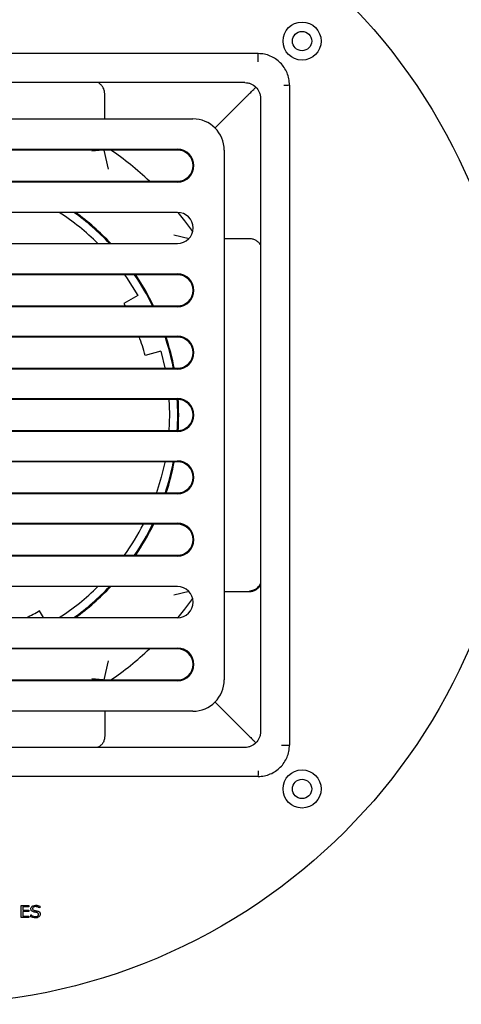
# Model space of a CAD drawing. Units: millimetres. Extents: x 20 to 1168, y 20 to 820.
# Drawn here: x 529 to 602, y 553 to 716 of the extents above; entities that cross this region are included whole.
import ezdxf

# ---------------------------------------------------------------- set-up
doc = ezdxf.new("R2010")
doc.units = ezdxf.units.MM
doc.header["$LTSCALE"] = 4

msp = doc.modelspace()

# ---------------------------------------------------------------- linework, layer by layer
at = {"color": 7, "linetype": 'Continuous', "lineweight": 25}
for p, q in [((568.55, 710.35), (459.35, 710.35)), ((566.35, 705.55), (461.55, 705.55)), ((572.8, 705.15), (573.04, 705.15)), ((573.04, 705.15), (573.26, 705.15)), ((573.26, 705.15), (573.44, 705.15)), ((573.44, 705.15), (573.58, 705.15)), ((573.75, 705.15), (573.75, 595.95)), ((561.41, 698.02), (566.68, 703.29)), ((568.95, 702.95), (568.95, 598.15)), ((470.15, 699.55), (557.75, 699.55)), ((472.69, 694.52), (555.21, 694.52)), ((555.21, 694.39), (472.69, 694.39)), ((542.86, 694.39), (541.02, 694.18)), ((543.02, 694.39), (543.75, 691.22)), ((562.95, 694.35), (562.95, 606.75)), ((472.69, 689.24), (555.21, 689.24)), ((555.21, 689.1), (472.69, 689.1)), ((555.21, 684.08), (472.69, 684.08)), ((554.62, 680.35), (557.13, 679.77)), ((472.69, 678.92), (555.21, 678.92)), ((472.69, 673.89), (555.21, 673.89)), ((555.21, 673.76), (472.69, 673.76)), ((548.63, 670.31), (546.31, 668.99)), ((472.69, 668.6), (555.21, 668.6)), ((555.21, 668.47), (472.69, 668.47)), ((546.31, 668.99), (546.53, 668.6)), ((472.69, 663.58), (555.21, 663.58)), ((555.21, 663.44), (472.69, 663.44)), ((552.45, 661.1), (549.87, 660.4)), ((552.45, 661.1), (553.14, 658.16)), ((472.69, 658.29), (555.21, 658.29)), ((555.21, 658.16), (472.69, 658.16)), ((472.69, 653.26), (555.21, 653.26)), ((555.21, 653.13), (472.69, 653.13)), ((472.69, 647.97), (555.21, 647.97)), ((555.21, 647.84), (472.69, 647.84)), ((472.69, 642.94), (555.21, 642.94)), ((555.21, 642.81), (472.69, 642.81)), ((472.69, 637.66), (555.21, 637.66)), ((555.21, 637.53), (472.69, 637.53)), ((472.69, 632.63), (555.21, 632.63)), ((555.21, 632.5), (472.69, 632.5)), ((472.69, 627.34), (555.21, 627.34)), ((555.21, 627.21), (472.69, 627.21)), ((555.21, 622.18), (472.69, 622.18)), ((557.13, 621.33), (554.62, 620.75)), ((533.05, 617.03), (532.39, 618.18)), ((472.69, 617.03), (555.21, 617.03)), ((472.69, 612), (555.21, 612)), ((555.21, 611.87), (472.69, 611.87)), ((543.75, 609.88), (543.02, 606.71)), ((472.69, 606.71), (555.21, 606.71)), ((555.21, 606.58), (472.69, 606.58)), ((542.86, 606.71), (541.02, 606.92)), ((561.41, 603.09), (566.68, 597.81)), ((557.75, 601.55), (470.15, 601.55)), ((566.35, 595.55), (461.55, 595.55)), ((568.55, 591.7), (568.55, 591.46)), ((568.55, 591.46), (568.55, 591.24)), ((568.55, 590.75), (459.35, 590.75)), ((568.55, 591.24), (568.55, 591.06)), ((568.55, 591.06), (568.55, 590.91)), ((529.33, 567.4), (529.33, 569.4)), ((529.33, 569.4), (530.62, 569.4)), ((529.58, 569.17), (529.58, 568.61)), ((530.62, 569.17), (529.58, 569.17)), ((529.58, 568.61), (530.62, 568.61)), ((530.62, 569.4), (530.62, 569.17)), ((530.62, 568.61), (530.62, 568.38)), ((532.42, 568.99), (532.4, 568.99)), ((532.42, 569.31), (532.42, 568.99)), ((530.62, 567.4), (529.33, 567.4)), ((530.62, 568.38), (529.58, 568.38)), ((529.58, 568.38), (529.58, 567.62)), ((529.58, 567.62), (530.62, 567.62)), ((530.62, 567.62), (530.62, 567.4)), ((530.95, 567.5), (530.95, 567.83)), ((530.95, 567.83), (530.97, 567.83))]:
    msp.add_line(p, q, dxfattribs=at)
at = {"color": 7, "linetype": 'Continuous', "lineweight": 25, "flags": 128}
for points in [[(557.72, 680.89), (556.43, 682.67), (555.33, 684.07)], [(546.43, 673.76), (546.76, 673.28), (548.63, 670.31)], [(551.26, 668.6), (549.84, 671.28), (548.29, 673.76)], [(551.26, 668.6), (549.84, 671.28), (548.29, 673.76)], [(553.77, 653.26), (553.87, 650.69), (553.77, 647.84)], [(553.14, 642.94), (552.52, 640.26), (551.68, 637.53)], [(555.33, 617.03), (556.43, 618.43), (557.72, 620.21)]]:
    msp.add_lwpolyline(points, dxfattribs=at)
at = {"color": 7, "linetype": 'Continuous', "lineweight": 25}
for centre, radius in [((513.95, 650.55), 97.5), ((575.82, 712.42), 3.15), ((575.82, 712.42), 1.6), ((575.82, 588.68), 3.15), ((575.82, 588.68), 1.6)]:
    msp.add_circle(centre, radius, dxfattribs=at)
for centre, radius, start, end in [((557.75, 694.35), 5.2, 0, 90), ((513.95, 650.55), 53.26, 46.5827, 55.5389), ((555.21, 691.81), 2.71, 270, 90), ((555.21, 691.81), 2.58, 270, 90), ((513.95, 650.55), 39.92, 45.2883, 57.1207), ((513.95, 650.55), 41.3, 43.3849, 54.2661), ((513.95, 650.55), 41.45, 43.1892, 53.9789), ((555.21, 681.5), 2.58, 270, 90), ((513.95, 650.55), 41.3, 25.9205, 34.1919), ((555.21, 671.18), 2.71, 270, 90), ((555.21, 671.18), 2.58, 270, 90), ((513.95, 650.55), 37.25, 15.33, 20.4663), ((513.95, 650.55), 41.3, 10.6132, 18.383), ((513.95, 650.55), 41.45, 10.5743, 18.3141), ((555.21, 660.87), 2.71, 270, 90), ((555.21, 660.87), 2.58, 270, 90), ((513.95, 650.55), 41.3, 356.239, 3.761), ((555.21, 650.55), 2.71, 270, 90), ((555.21, 650.55), 2.58, 270, 90), ((513.95, 650.55), 41.45, 356.2551, 3.7449), ((513.95, 650.55), 41.3, 341.617, 349.3868), ((513.95, 650.55), 41.45, 341.6859, 349.4257), ((513.95, 650.55), 41.45, 341.8766, 349.4257), ((555.21, 640.24), 2.71, 270, 90), ((555.21, 640.24), 2.58, 270, 90), ((513.95, 650.55), 39.92, 324.4506, 333.1123), ((513.95, 650.55), 41.3, 325.8081, 334.0795), ((513.95, 650.55), 41.45, 325.9489, 334.1802), ((555.21, 629.92), 2.71, 270, 90), ((555.21, 629.92), 2.58, 270, 90), ((567.12, 623.48), 2, 269.9912, 336.0468), ((513.95, 650.55), 39.92, 302.8793, 314.7117), ((513.95, 650.55), 41.3, 305.7339, 316.6151), ((513.95, 650.55), 41.45, 306.0211, 316.8108), ((555.21, 619.6), 2.58, 270, 90), ((513.95, 650.55), 37.25, 295.8426, 299.67), ((513.95, 650.55), 53.26, 304.4611, 313.4173), ((555.21, 609.29), 2.71, 270, 90), ((555.21, 609.29), 2.58, 270, 90), ((557.75, 606.75), 5.2, 270, 0)]:
    msp.add_arc(centre, radius, start, end, dxfattribs=at)
for points, knots in [([(573.75, 705.15), (573.73, 705.5), (573.69, 706.2), (573.27, 707.5), (572.32, 708.92), (570.89, 709.87), (569.59, 710.29), (568.9, 710.33), (568.55, 710.35)], [0, 0, 0, 0, 0.129382, 0.254966, 0.5, 0.745034, 0.870618, 1, 1, 1, 1]), ([(543.16, 703.72), (543.14, 703.91), (543.11, 704.3), (542.87, 704.81), (542.51, 705.24), (542.2, 705.5), (542, 705.55), (541.99, 705.55)], [0, 0, 0, 0, 0.22544, 0.45016, 0.691594, 0.981228, 1, 1, 1, 1]), ([(566.35, 705.55), (566.52, 705.54), (566.87, 705.52), (567.52, 705.31), (568.23, 704.84), (568.71, 704.12), (568.92, 703.47), (568.94, 703.13), (568.95, 702.95)], [0, 0, 0, 0, 0.129383, 0.254967, 0.499999, 0.745032, 0.870617, 1, 1, 1, 1]), ([(567.06, 703.67), (567.24, 703.84), (567.59, 704.2), (567.98, 704.58), (568.11, 704.72), (568.16, 704.76)], [0, 0, 0, 0, 0.399846, 0.80139, 1, 1, 1, 1]), ([(543.16, 699.55), (543.16, 700.48), (543.16, 701.87), (543.16, 703.26), (543.16, 703.72)], [0, 0, 0, 0, 0.671424, 1, 1, 1, 1]), ([(562.95, 679.76), (563.87, 679.76), (565.26, 679.76), (566.65, 679.76), (567.12, 679.76)], [0, 0, 0, 0, 0.662373, 1, 1, 1, 1]), ([(567.12, 679.76), (567.31, 679.75), (567.69, 679.72), (568.2, 679.48), (568.63, 679.12), (568.89, 678.8), (568.94, 678.6), (568.95, 678.58)], [0, 0, 0, 0, 0.222963, 0.445235, 0.685473, 0.973348, 1, 1, 1, 1]), ([(567.12, 621.34), (567.31, 621.36), (567.69, 621.39), (568.21, 621.62), (568.64, 621.99), (568.89, 622.3), (568.94, 622.5), (568.95, 622.51)], [0, 0, 0, 0, 0.22544, 0.45016, 0.691594, 0.981228, 1, 1, 1, 1]), ([(562.95, 621.34), (563.88, 621.34), (565.27, 621.34), (566.66, 621.34), (567.12, 621.34)], [0, 0, 0, 0, 0.671424, 1, 1, 1, 1]), ([(543.16, 601.55), (543.16, 600.63), (543.16, 599.24), (543.16, 597.85), (543.16, 597.38)], [0, 0, 0, 0, 0.662373, 1, 1, 1, 1]), ([(568.95, 598.15), (568.94, 597.97), (568.92, 597.63), (568.71, 596.98), (568.23, 596.27), (567.52, 595.79), (566.87, 595.58), (566.52, 595.56), (566.35, 595.55)], [0, 0, 0, 0, 0.129383, 0.254967, 0.499999, 0.745032, 0.870617, 1, 1, 1, 1]), ([(543.16, 597.38), (543.14, 597.19), (543.11, 596.81), (542.88, 596.3), (542.52, 595.87), (542.2, 595.61), (542, 595.56), (541.98, 595.55)], [0, 0, 0, 0, 0.222963, 0.445235, 0.685473, 0.973348, 1, 1, 1, 1]), ([(567.06, 597.43), (567.24, 597.26), (567.59, 596.91), (567.98, 596.52), (568.11, 596.39), (568.16, 596.34)], [0, 0, 0, 0, 0.399846, 0.80139, 1, 1, 1, 1]), ([(568.55, 590.75), (568.9, 590.77), (569.59, 590.81), (570.89, 591.23), (572.32, 592.18), (573.27, 593.6), (573.69, 594.91), (573.73, 595.6), (573.75, 595.95)], [0, 0, 0, 0, 0.129382, 0.254966, 0.5, 0.745034, 0.870618, 1, 1, 1, 1]), ([(530.95, 568.87), (530.95, 568.93), (530.97, 569.07), (531.09, 569.23), (531.32, 569.41), (531.55, 569.43), (531.71, 569.45)], [0, 0, 0, 0, 0.186924, 0.373838, 0.561303, 1, 1, 1, 1]), ([(531.48, 568.31), (531.4, 568.33), (531.25, 568.37), (531.06, 568.5), (530.96, 568.68), (530.95, 568.81), (530.95, 568.87)], [0, 0, 0, 0, 0.280785, 0.560097, 0.779764, 1, 1, 1, 1]), ([(531.71, 569.22), (531.6, 569.21), (531.43, 569.2), (531.28, 569.07), (531.23, 568.97), (531.23, 568.92), (531.23, 568.89)], [0, 0, 0, 0, 0.4987906, 0.7488046, 0.8743698, 1, 1, 1, 1]), ([(531.23, 568.89), (531.23, 568.85), (531.23, 568.76), (531.34, 568.63), (531.45, 568.6), (531.52, 568.58)], [0, 0, 0, 0, 0.280733, 0.55918, 1, 1, 1, 1]), ([(531.52, 568.58), (531.62, 568.57), (531.79, 568.54), (531.96, 568.5), (532.04, 568.48)], [0, 0, 0, 0, 0.560043, 1, 1, 1, 1]), ([(531.71, 569.45), (531.84, 569.44), (532.09, 569.43), (532.32, 569.34), (532.42, 569.31)], [0, 0, 0, 0, 0.559781, 1, 1, 1, 1]), ([(532.4, 568.99), (532.28, 569.06), (532.06, 569.19), (531.82, 569.21), (531.71, 569.22)], [0, 0, 0, 0, 0.559047, 1, 1, 1, 1]), ([(531.69, 567.35), (531.55, 567.35), (531.29, 567.37), (531.05, 567.46), (530.95, 567.5)], [0, 0, 0, 0, 0.5596559, 1, 1, 1, 1]), ([(530.97, 567.83), (531.09, 567.75), (531.31, 567.61), (531.58, 567.58), (531.69, 567.57)], [0, 0, 0, 0, 0.559382, 1, 1, 1, 1]), ([(531.95, 568.22), (531.86, 568.24), (531.7, 568.27), (531.54, 568.3), (531.48, 568.31)], [0, 0, 0, 0, 0.55991, 1, 1, 1, 1]), ([(531.69, 567.57), (531.81, 567.58), (531.99, 567.59), (532.16, 567.73), (532.21, 567.84), (532.21, 567.89), (532.21, 567.92)], [0, 0, 0, 0, 0.499193, 0.748835, 0.874368, 1, 1, 1, 1]), ([(532.28, 567.53), (532.18, 567.47), (532, 567.36), (531.78, 567.35), (531.69, 567.35)], [0, 0, 0, 0, 0.558665, 1, 1, 1, 1]), ([(532.21, 567.92), (532.21, 567.97), (532.21, 568.05), (532.11, 568.17), (532.01, 568.2), (531.95, 568.22)], [0, 0, 0, 0, 0.280943, 0.559041, 1, 1, 1, 1]), ([(532.04, 568.48), (532.11, 568.46), (532.24, 568.42), (532.4, 568.3), (532.48, 568.13), (532.49, 568.02), (532.49, 567.96)], [0, 0, 0, 0, 0.28063, 0.560046, 0.77963, 1, 1, 1, 1]), ([(532.49, 567.96), (532.48, 567.87), (532.45, 567.7), (532.34, 567.58), (532.28, 567.53)], [0, 0, 0, 0, 0.559123, 1, 1, 1, 1])]:
    msp.add_open_spline(points, degree=3, knots=knots, dxfattribs=at)
for points in [[(568.55, 710), (568.55, 710.1), (568.55, 710.3), (568.55, 710.33), (568.55, 710.35)], [(568.55, 709), (568.55, 709.09), (568.55, 709.28), (568.55, 709.55), (568.55, 709.8), (568.55, 709.94), (568.55, 710)], [(543.16, 703.72), (543.16, 703.72), (543.16, 703.72), (543.16, 703.72)], [(567.06, 703.67), (566.94, 703.54), (566.81, 703.42), (566.68, 703.29)], [(567.12, 679.76), (567.12, 679.76), (567.12, 679.76), (567.12, 679.76)], [(567.12, 621.34), (567.12, 621.34), (567.12, 621.34), (567.12, 621.34)], [(543.16, 597.38), (543.16, 597.38), (543.16, 597.38), (543.16, 597.38)], [(567.06, 597.43), (566.94, 597.56), (566.81, 597.69), (566.68, 597.81)], [(572.4, 595.95), (572.49, 595.95), (572.68, 595.95), (572.95, 595.95), (573.2, 595.95), (573.33, 595.95), (573.4, 595.95)], [(573.4, 595.95), (573.5, 595.95), (573.7, 595.95), (573.73, 595.95), (573.75, 595.95)]]:
    msp.add_open_spline(points, degree=3, dxfattribs=at)

doc.saveas('drawing.dxf')
